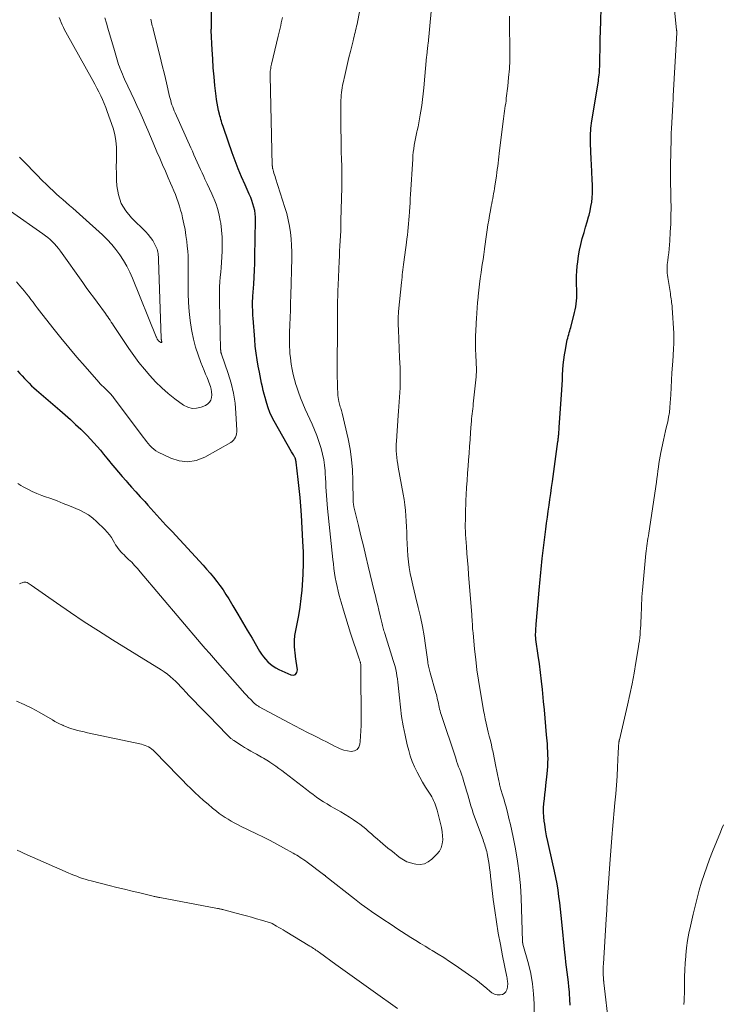
# Model space of a CAD drawing. Units: feet. Extents: x 1950000 to 1955021, y 575000 to 580000.
# Drawn here: x 1950885 to 1951015, y 576297 to 576479 of the extents above; entities that cross this region are included whole.
import ezdxf

# ---------------------------------------------------------------- set-up
doc = ezdxf.new("R2010")
doc.units = ezdxf.units.FT
doc.header["$LTSCALE"] = 100
doc.header["$MEASUREMENT"] = 0
doc.layers.add('CONTOUR INDEX', color=32, linetype='Continuous', lineweight=25)
doc.layers.add('CONTOUR INTERMEDIATE', color=40, linetype='Continuous', lineweight=15)

msp = doc.modelspace()

# ---------------------------------------------------------------- linework, layer by layer
at = {"layer": 'CONTOUR INDEX', "flags": 128}
for points, elevation in [([(1950884.31, 576413.66), (1950884.73, 576413.18), (1950885.15, 576412.72), (1950885.58, 576412.25), (1950886.01, 576411.79), (1950886.45, 576411.34), (1950886.9, 576410.9), (1950887.36, 576410.48), (1950887.84, 576410.06), (1950892.16, 576406.35), (1950893.13, 576405.5), (1950894.1, 576404.64), (1950895.05, 576403.76), (1950895.99, 576402.87), (1950896.52, 576402.36), (1950897.18, 576401.71), (1950897.82, 576401.05), (1950898.44, 576400.37), (1950899.04, 576399.67), (1950899.63, 576398.96), (1950900.21, 576398.25), (1950900.8, 576397.53), (1950901.38, 576396.82), (1950901.58, 576396.58), (1950902.27, 576395.75), (1950902.96, 576394.92), (1950903.67, 576394.1), (1950904.38, 576393.29), (1950904.57, 576393.09), (1950905.38, 576392.18), (1950906.19, 576391.27), (1950907, 576390.37), (1950907.82, 576389.47), (1950908.41, 576388.82), (1950909.52, 576387.59), (1950910.64, 576386.36), (1950911.75, 576385.14), (1950912.88, 576383.93), (1950918.6, 576377.73), (1950919.25, 576377), (1950919.9, 576376.26), (1950920.52, 576375.5), (1950921.13, 576374.74), (1950921.72, 576373.96), (1950922.29, 576373.16), (1950922.83, 576372.34), (1950923.35, 576371.51), (1950924.12, 576370.21), (1950925.01, 576368.71), (1950925.9, 576367.21), (1950926.78, 576365.72), (1950927.66, 576364.22), (1950929.06, 576361.84), (1950929.39, 576361.31), (1950929.75, 576360.81), (1950930.15, 576360.34), (1950930.58, 576359.88), (1950930.59, 576359.87), (1950931.05, 576359.46), (1950931.53, 576359.09), (1950932.04, 576358.77), (1950932.58, 576358.48), (1950934.8, 576357.44), (1950935.31, 576357.41), (1950935.7, 576357.53), (1950935.93, 576357.88), (1950936.05, 576358.37), (1950935.93, 576359.19), (1950935.81, 576360.01), (1950935.71, 576360.84), (1950935.6, 576361.66), (1950935.58, 576361.9), (1950935.51, 576362.85), (1950935.51, 576363.79), (1950935.59, 576364.73), (1950935.74, 576365.66), (1950935.99, 576366.89), (1950936.29, 576368.44), (1950936.54, 576370), (1950936.74, 576371.56), (1950936.9, 576373.13), (1950936.97, 576374.04), (1950937.1, 576376.07), (1950937.16, 576378.1), (1950937.14, 576380.14), (1950937.06, 576382.17), (1950936.78, 576386.95), (1950936.66, 576388.61), (1950936.52, 576390.27), (1950936.36, 576391.93), (1950936.18, 576393.59), (1950935.79, 576396.74), (1950935.79, 576396.82), (1950935.78, 576396.89), (1950935.77, 576396.97), (1950935.76, 576397.05), (1950935.74, 576397.13), (1950935.73, 576397.2), (1950935.71, 576397.28), (1950935.69, 576397.35), (1950935.66, 576397.43), (1950935.63, 576397.51), (1950935.6, 576397.58), (1950935.56, 576397.65), (1950935.41, 576397.9), (1950935.3, 576398.1), (1950935.18, 576398.29), (1950935.07, 576398.49), (1950934.96, 576398.69), (1950931.74, 576404.36), (1950931.33, 576405.15), (1950930.96, 576405.96), (1950930.64, 576406.79), (1950930.37, 576407.63), (1950930.25, 576408.03), (1950930.07, 576408.69), (1950929.89, 576409.35), (1950929.72, 576410.02), (1950929.56, 576410.69), (1950929.41, 576411.36), (1950929.27, 576412.03), (1950929.13, 576412.71), (1950929, 576413.38), (1950928.8, 576414.48), (1950928.59, 576415.71), (1950928.4, 576416.94), (1950928.26, 576418.18), (1950928.15, 576419.42), (1950927.85, 576423.39), (1950927.82, 576423.89), (1950927.79, 576424.4), (1950927.77, 576424.9), (1950927.76, 576425.4), (1950927.75, 576426.07), (1950927.74, 576426.24), (1950927.75, 576426.41), (1950927.75, 576426.57), (1950927.76, 576426.74), (1950927.77, 576426.91), (1950927.78, 576427.08), (1950927.79, 576427.25), (1950927.8, 576427.42), (1950927.96, 576429.65), (1950928.05, 576430.94), (1950928.11, 576432.22), (1950928.16, 576433.51), (1950928.19, 576434.8), (1950928.31, 576441.43), (1950928.3, 576442.06), (1950928.24, 576442.68), (1950928.14, 576443.3), (1950928, 576443.91), (1950927.82, 576444.52), (1950927.63, 576445.12), (1950927.4, 576445.7), (1950927.15, 576446.29), (1950926.36, 576448.04), (1950925.72, 576449.5), (1950925.11, 576450.97), (1950924.54, 576452.45), (1950923.99, 576453.95), (1950922.42, 576458.45), (1950922.31, 576458.78), (1950922.2, 576459.11), (1950922.1, 576459.43), (1950922, 576459.76), (1950921.9, 576460.09), (1950921.8, 576460.43), (1950921.72, 576460.76), (1950921.63, 576461.09), (1950921.48, 576461.75), (1950921.33, 576462.42), (1950921.2, 576463.08), (1950921.1, 576463.76), (1950921.01, 576464.43), (1950920.8, 576466.36), (1950920.63, 576468), (1950920.49, 576469.64), (1950920.38, 576471.29), (1950920.29, 576472.94), (1950920.13, 576476.54), (1950920.13, 576476.59), (1950920.13, 576476.65), (1950920.13, 576476.7), (1950920.13, 576476.75), (1950920.13, 576476.81), (1950920.14, 576476.86), (1950920.14, 576476.91), (1950920.14, 576476.97), (1950920.15, 576477.07), (1950920.15, 576477.17), (1950920.16, 576477.27), (1950920.16, 576477.38), (1950920.16, 576477.48), (1950920.2, 576483.95)], 980), ([(1950986.42, 576296.42), (1950986.38, 576297.49), (1950986.32, 576298.56), (1950986.3, 576298.87), (1950986.22, 576299.79), (1950986.13, 576300.7), (1950986.02, 576301.61), (1950985.9, 576302.52), (1950985.78, 576303.44), (1950985.66, 576304.35), (1950985.56, 576305.26), (1950985.46, 576306.17), (1950984.9, 576311.82), (1950984.77, 576313), (1950984.65, 576314.18), (1950984.51, 576315.35), (1950984.37, 576316.53), (1950984.21, 576317.7), (1950984.02, 576318.87), (1950983.8, 576320.03), (1950983.55, 576321.19), (1950982.54, 576325.57), (1950982.31, 576326.65), (1950982.09, 576327.73), (1950981.9, 576328.81), (1950981.74, 576329.9), (1950981.66, 576330.44), (1950981.57, 576331.26), (1950981.53, 576332.08), (1950981.54, 576332.9), (1950981.59, 576333.72), (1950981.68, 576334.55), (1950981.76, 576335.37), (1950981.85, 576336.19), (1950981.95, 576337.01), (1950982.2, 576339.17), (1950982.26, 576339.86), (1950982.31, 576340.55), (1950982.34, 576341.24), (1950982.35, 576341.93), (1950982.33, 576342.63), (1950982.31, 576343.32), (1950982.27, 576344.01), (1950982.22, 576344.7), (1950982.09, 576346.41), (1950981.96, 576347.95), (1950981.82, 576349.49), (1950981.68, 576351.03), (1950981.54, 576352.57), (1950981.33, 576354.73), (1950981.16, 576356.32), (1950980.98, 576357.9), (1950980.78, 576359.49), (1950980.55, 576361.07), (1950980.12, 576364), (1950980.1, 576364.11), (1950980.09, 576364.22), (1950980.08, 576364.34), (1950980.07, 576364.45), (1950980.06, 576364.57), (1950980.06, 576364.68), (1950980.06, 576364.8), (1950980.06, 576364.91), (1950980.08, 576365.4), (1950980.1, 576365.75), (1950980.12, 576366.11), (1950980.15, 576366.47), (1950980.18, 576366.82), (1950980.8, 576373.8), (1950980.86, 576374.44), (1950980.91, 576375.09), (1950980.97, 576375.73), (1950981.03, 576376.38), (1950981.09, 576377.02), (1950981.15, 576377.66), (1950981.22, 576378.3), (1950981.29, 576378.95), (1950981.94, 576384.41), (1950982.08, 576385.51), (1950982.22, 576386.61), (1950982.37, 576387.7), (1950982.53, 576388.8), (1950982.69, 576389.89), (1950982.85, 576390.99), (1950983.01, 576392.08), (1950983.16, 576393.18), (1950984.18, 576400.6), (1950984.21, 576400.78), (1950984.23, 576400.97), (1950984.25, 576401.15), (1950984.27, 576401.34), (1950984.29, 576401.52), (1950984.31, 576401.71), (1950984.32, 576401.89), (1950984.34, 576402.08), (1950984.35, 576402.19), (1950984.37, 576402.44), (1950984.39, 576402.68), (1950984.4, 576402.93), (1950984.42, 576403.17), (1950984.88, 576410.14), (1950984.94, 576411.07), (1950984.99, 576411.99), (1950985.05, 576412.92), (1950985.1, 576413.84), (1950985.17, 576414.76), (1950985.27, 576415.68), (1950985.4, 576416.6), (1950985.55, 576417.51), (1950985.84, 576419.04), (1950985.91, 576419.38), (1950985.98, 576419.71), (1950986.07, 576420.04), (1950986.17, 576420.37), (1950986.27, 576420.7), (1950986.36, 576421.02), (1950986.46, 576421.35), (1950986.55, 576421.68), (1950987.26, 576424.4), (1950987.38, 576424.94), (1950987.49, 576425.48), (1950987.56, 576426.02), (1950987.62, 576426.57), (1950987.65, 576427.12), (1950987.67, 576427.67), (1950987.67, 576428.22), (1950987.66, 576428.77), (1950987.63, 576429.44), (1950987.62, 576430.32), (1950987.63, 576431.21), (1950987.68, 576432.09), (1950987.76, 576432.97), (1950987.85, 576433.79), (1950987.99, 576434.87), (1950988.18, 576435.95), (1950988.41, 576437.02), (1950988.68, 576438.08), (1950988.74, 576438.29), (1950989.01, 576439.24), (1950989.28, 576440.2), (1950989.55, 576441.15), (1950989.82, 576442.1), (1950989.92, 576442.43), (1950990.12, 576443.22), (1950990.28, 576444.02), (1950990.41, 576444.83), (1950990.49, 576445.64), (1950990.54, 576446.46), (1950990.57, 576447.28), (1950990.56, 576448.09), (1950990.53, 576448.91), (1950990.45, 576450.49), (1950990.43, 576450.89), (1950990.4, 576451.29), (1950990.38, 576451.69), (1950990.36, 576452.08), (1950990.33, 576452.48), (1950990.31, 576452.88), (1950990.3, 576453.28), (1950990.28, 576453.68), (1950990.19, 576456.18), (1950990.18, 576456.64), (1950990.18, 576457.1), (1950990.2, 576457.56), (1950990.23, 576458.02), (1950990.27, 576458.47), (1950990.32, 576458.93), (1950990.38, 576459.39), (1950990.45, 576459.84), (1950991.65, 576467.17), (1950991.7, 576467.55), (1950991.75, 576467.93), (1950991.8, 576468.32), (1950991.83, 576468.7), (1950991.86, 576469.08), (1950991.88, 576469.47), (1950991.9, 576469.85), (1950991.91, 576470.24), (1950991.94, 576471.74), (1950991.96, 576472.87), (1950991.98, 576474), (1950992.01, 576475.14), (1950992.05, 576476.27), (1950992.25, 576482.78)], 1000)]:
    msp.add_lwpolyline(points, dxfattribs=dict(at, elevation=elevation))
at = {"layer": 'CONTOUR INTERMEDIATE', "flags": 128}
for points, elevation in [([(1950884.14, 576352.58), (1950885.56, 576351.98), (1950886.95, 576351.3), (1950888.31, 576350.57), (1950890.78, 576349.13), (1950891.24, 576348.87), (1950891.72, 576348.62), (1950892.2, 576348.38), (1950892.68, 576348.15), (1950892.76, 576348.11), (1950893.21, 576347.92), (1950893.67, 576347.73), (1950894.13, 576347.58), (1950894.6, 576347.43), (1950894.84, 576347.37), (1950895.43, 576347.21), (1950896.02, 576347.06), (1950896.62, 576346.92), (1950897.22, 576346.78), (1950907.2, 576344.64), (1950907.54, 576344.55), (1950907.88, 576344.44), (1950908.2, 576344.3), (1950908.52, 576344.14), (1950908.82, 576343.96), (1950909.11, 576343.75), (1950909.38, 576343.53), (1950909.64, 576343.29), (1950914.05, 576338.76), (1950914.8, 576337.99), (1950915.57, 576337.22), (1950916.33, 576336.46), (1950917.11, 576335.71), (1950917.9, 576334.97), (1950918.7, 576334.24), (1950919.52, 576333.54), (1950920.35, 576332.85), (1950921.08, 576332.27), (1950921.6, 576331.87), (1950922.13, 576331.49), (1950922.67, 576331.13), (1950923.23, 576330.78), (1950923.79, 576330.45), (1950924.36, 576330.13), (1950924.94, 576329.83), (1950925.53, 576329.53), (1950928.5, 576328.1), (1950929.75, 576327.48), (1950931, 576326.84), (1950932.24, 576326.19), (1950933.47, 576325.52), (1950935.24, 576324.53), (1950935.58, 576324.34), (1950935.91, 576324.15), (1950936.23, 576323.94), (1950936.56, 576323.74), (1950936.88, 576323.53), (1950937.2, 576323.31), (1950937.51, 576323.09), (1950937.82, 576322.86), (1950940.88, 576320.58), (1950940.93, 576320.54), (1950940.98, 576320.51), (1950941.02, 576320.47), (1950941.07, 576320.44), (1950941.11, 576320.4), (1950941.16, 576320.36), (1950941.2, 576320.32), (1950941.25, 576320.29), (1950946.58, 576316.07), (1950947.19, 576315.59), (1950947.81, 576315.12), (1950948.44, 576314.66), (1950949.07, 576314.2), (1950949.71, 576313.76), (1950950.35, 576313.32), (1950951, 576312.88), (1950951.65, 576312.45), (1950953.55, 576311.19), (1950954.42, 576310.62), (1950955.28, 576310.06), (1950956.15, 576309.49), (1950957.02, 576308.93), (1950957.89, 576308.38), (1950958.76, 576307.84), (1950959.65, 576307.3), (1950960.53, 576306.77), (1950960.93, 576306.53), (1950962.02, 576305.88), (1950963.09, 576305.21), (1950964.15, 576304.51), (1950965.19, 576303.81), (1950968.28, 576301.67), (1950968.99, 576301.16), (1950969.7, 576300.62), (1950970.38, 576300.06), (1950971.05, 576299.48), (1950971.58, 576299), (1950971.99, 576298.7), (1950972.43, 576298.48), (1950972.92, 576298.36), (1950973.42, 576298.31), (1950973.5, 576298.31), (1950973.92, 576298.41), (1950974.27, 576298.59), (1950974.53, 576298.9), (1950974.71, 576299.29), (1950974.83, 576299.78), (1950974.87, 576300.01), (1950974.9, 576300.24), (1950974.9, 576300.48), (1950974.88, 576300.71), (1950974.86, 576300.95), (1950974.82, 576301.19), (1950974.78, 576301.42), (1950974.74, 576301.65), (1950973.94, 576305.53), (1950973.54, 576307.61), (1950973.16, 576309.71), (1950972.82, 576311.8), (1950972.51, 576313.91), (1950972.22, 576315.97), (1950972.08, 576317.05), (1950971.95, 576318.12), (1950971.82, 576319.2), (1950971.71, 576320.29), (1950971.63, 576321.09), (1950971.55, 576321.77), (1950971.46, 576322.44), (1950971.35, 576323.12), (1950971.23, 576323.79), (1950971.09, 576324.47), (1950971.02, 576324.8), (1950970.94, 576325.12), (1950970.85, 576325.44), (1950970.76, 576325.75), (1950970.66, 576326.07), (1950970.55, 576326.38), (1950970.44, 576326.7), (1950970.33, 576327.01), (1950968.77, 576331.2), (1950968.53, 576331.88), (1950968.3, 576332.56), (1950968.09, 576333.24), (1950967.89, 576333.93), (1950967.7, 576334.62), (1950967.5, 576335.32), (1950967.3, 576336.01), (1950967.1, 576336.69), (1950966.74, 576337.89), (1950966.58, 576338.41), (1950966.41, 576338.94), (1950966.22, 576339.46), (1950966.03, 576339.97), (1950965.83, 576340.49), (1950965.64, 576341), (1950965.45, 576341.52), (1950965.28, 576342.04), (1950962.59, 576350.14), (1950962.49, 576350.47), (1950962.39, 576350.81), (1950962.31, 576351.14), (1950962.23, 576351.48), (1950962.16, 576351.82), (1950962.09, 576352.15), (1950962.02, 576352.49), (1950961.95, 576352.83), (1950961.88, 576353.17), (1950961.8, 576353.5), (1950961.72, 576353.84), (1950961.62, 576354.17), (1950960.55, 576357.86), (1950960.48, 576358.11), (1950960.42, 576358.35), (1950960.36, 576358.6), (1950960.3, 576358.85), (1950960.25, 576359.1), (1950960.2, 576359.35), (1950960.16, 576359.6), (1950960.12, 576359.86), (1950959.72, 576362.89), (1950959.46, 576364.66), (1950959.15, 576366.42), (1950958.79, 576368.16), (1950958.38, 576369.9), (1950957.87, 576371.93), (1950957.61, 576373), (1950957.36, 576374.07), (1950957.12, 576375.14), (1950956.89, 576376.22), (1950956.7, 576377.3), (1950956.54, 576378.38), (1950956.43, 576379.47), (1950956.37, 576380.56), (1950956.28, 576382.81), (1950956.24, 576383.82), (1950956.19, 576384.83), (1950956.14, 576385.84), (1950956.07, 576386.85), (1950955.99, 576387.86), (1950955.88, 576388.86), (1950955.74, 576389.86), (1950955.58, 576390.86), (1950954.68, 576395.83), (1950954.58, 576396.43), (1950954.49, 576397.03), (1950954.41, 576397.64), (1950954.35, 576398.24), (1950954.31, 576398.85), (1950954.29, 576399.46), (1950954.3, 576400.07), (1950954.33, 576400.67), (1950954.64, 576405.37), (1950954.7, 576406.22), (1950954.76, 576407.07), (1950954.83, 576407.92), (1950954.89, 576408.78), (1950954.95, 576409.63), (1950955, 576410.48), (1950955.02, 576411.33), (1950955.03, 576412.19), (1950955.03, 576412.34), (1950955.02, 576413.28), (1950955, 576414.21), (1950954.97, 576415.14), (1950954.93, 576416.07), (1950954.71, 576421.22), (1950954.69, 576421.55), (1950954.68, 576421.87), (1950954.67, 576422.2), (1950954.67, 576422.52), (1950954.66, 576422.69), (1950954.66, 576422.93), (1950954.66, 576423.17), (1950954.67, 576423.42), (1950954.67, 576423.66), (1950954.68, 576423.9), (1950954.7, 576424.14), (1950954.72, 576424.39), (1950954.74, 576424.63), (1950955.27, 576430), (1950955.32, 576430.47), (1950955.37, 576430.94), (1950955.42, 576431.4), (1950955.48, 576431.87), (1950955.54, 576432.34), (1950955.59, 576432.8), (1950955.65, 576433.27), (1950955.71, 576433.74), (1950956.18, 576437.34), (1950956.27, 576438.04), (1950956.35, 576438.74), (1950956.43, 576439.44), (1950956.5, 576440.14), (1950956.57, 576440.84), (1950956.63, 576441.54), (1950956.69, 576442.24), (1950956.74, 576442.95), (1950956.75, 576443.11), (1950956.8, 576443.89), (1950956.85, 576444.68), (1950956.9, 576445.47), (1950956.94, 576446.25), (1950957.34, 576452.79), (1950957.38, 576453.43), (1950957.44, 576454.06), (1950957.52, 576454.69), (1950957.62, 576455.32), (1950957.73, 576455.95), (1950957.84, 576456.57), (1950957.98, 576457.19), (1950958.12, 576457.82), (1950958.17, 576458.03), (1950958.33, 576458.76), (1950958.48, 576459.5), (1950958.62, 576460.23), (1950958.74, 576460.97), (1950958.85, 576461.63), (1950959, 576462.7), (1950959.15, 576463.78), (1950959.27, 576464.85), (1950959.38, 576465.93), (1950959.92, 576471.69), (1950959.94, 576471.91), (1950959.96, 576472.14), (1950959.99, 576472.36), (1950960.01, 576472.59), (1950960.02, 576472.69), (1950960.04, 576472.86), (1950960.06, 576473.04), (1950960.08, 576473.21), (1950960.1, 576473.39), (1950960.12, 576473.56), (1950960.14, 576473.74), (1950960.16, 576473.92), (1950960.17, 576474.09), (1950960.75, 576480.04)], 992), ([(1950884.66, 576374.31), (1950884.92, 576374.4), (1950885.18, 576374.5), (1950885.27, 576374.54), (1950885.48, 576374.6), (1950885.68, 576374.62), (1950885.88, 576374.59), (1950886.08, 576374.52), (1950886.28, 576374.42), (1950886.48, 576374.31), (1950886.66, 576374.19), (1950886.85, 576374.06), (1950891.54, 576370.76), (1950894.09, 576369), (1950896.66, 576367.27), (1950899.25, 576365.59), (1950901.87, 576363.94), (1950910.84, 576358.4), (1950911.43, 576358.01), (1950912, 576357.6), (1950912.55, 576357.15), (1950913.08, 576356.68), (1950913.48, 576356.31), (1950913.79, 576356.01), (1950914.1, 576355.7), (1950914.4, 576355.38), (1950914.69, 576355.06), (1950914.99, 576354.74), (1950915.28, 576354.42), (1950915.58, 576354.1), (1950915.88, 576353.79), (1950922.04, 576347.42), (1950922.3, 576347.15), (1950922.57, 576346.88), (1950922.83, 576346.62), (1950923.09, 576346.35), (1950923.43, 576346.02), (1950923.53, 576345.92), (1950923.63, 576345.83), (1950923.74, 576345.73), (1950923.85, 576345.65), (1950923.96, 576345.56), (1950924.07, 576345.48), (1950924.19, 576345.4), (1950924.31, 576345.32), (1950925.73, 576344.41), (1950926.28, 576344.06), (1950926.84, 576343.72), (1950927.4, 576343.39), (1950927.97, 576343.07), (1950928.49, 576342.78), (1950928.8, 576342.61), (1950929.12, 576342.44), (1950929.43, 576342.26), (1950929.75, 576342.09), (1950930.06, 576341.91), (1950930.37, 576341.73), (1950930.67, 576341.54), (1950930.97, 576341.34), (1950931.5, 576340.98), (1950932.06, 576340.59), (1950932.61, 576340.19), (1950933.15, 576339.79), (1950933.69, 576339.38), (1950937.7, 576336.25), (1950938.32, 576335.79), (1950938.94, 576335.33), (1950939.57, 576334.89), (1950940.21, 576334.45), (1950940.86, 576334.03), (1950941.51, 576333.62), (1950942.17, 576333.22), (1950942.84, 576332.83), (1950944.08, 576332.13), (1950944.87, 576331.66), (1950945.66, 576331.17), (1950946.42, 576330.65), (1950947.18, 576330.11), (1950947.54, 576329.85), (1950948.1, 576329.42), (1950948.65, 576328.99), (1950949.18, 576328.54), (1950949.71, 576328.08), (1950950.24, 576327.62), (1950950.76, 576327.16), (1950951.3, 576326.7), (1950951.83, 576326.25), (1950952.77, 576325.47), (1950953.33, 576325.01), (1950953.9, 576324.55), (1950954.47, 576324.1), (1950955.05, 576323.66), (1950955.65, 576323.27), (1950956.28, 576322.94), (1950956.94, 576322.7), (1950957.64, 576322.53), (1950957.91, 576322.48), (1950958.73, 576322.45), (1950959.49, 576322.57), (1950960.2, 576322.91), (1950960.85, 576323.39), (1950961.81, 576324.33), (1950962.27, 576324.91), (1950962.62, 576325.53), (1950962.81, 576326.22), (1950962.89, 576326.95), (1950962.85, 576327.72), (1950962.78, 576328.48), (1950962.65, 576329.24), (1950962.49, 576329.99), (1950961.85, 576332.48), (1950961.74, 576332.84), (1950961.63, 576333.2), (1950961.51, 576333.55), (1950961.37, 576333.9), (1950961.21, 576334.24), (1950961.05, 576334.57), (1950960.86, 576334.9), (1950960.67, 576335.22), (1950959.72, 576336.69), (1950959.16, 576337.61), (1950958.63, 576338.54), (1950958.14, 576339.5), (1950957.68, 576340.48), (1950957.27, 576341.47), (1950956.9, 576342.48), (1950956.6, 576343.51), (1950956.33, 576344.56), (1950955.94, 576346.3), (1950955.6, 576348.02), (1950955.29, 576349.74), (1950955.06, 576351.48), (1950954.87, 576353.22), (1950954.66, 576355.56), (1950954.6, 576356.14), (1950954.53, 576356.72), (1950954.43, 576357.29), (1950954.33, 576357.86), (1950954.21, 576358.43), (1950954.07, 576359), (1950953.92, 576359.56), (1950953.75, 576360.11), (1950952.19, 576365.08), (1950952.11, 576365.34), (1950952.03, 576365.59), (1950951.97, 576365.84), (1950951.9, 576366.1), (1950951.83, 576366.36), (1950951.77, 576366.61), (1950951.71, 576366.87), (1950951.65, 576367.12), (1950951.59, 576367.37), (1950951.53, 576367.62), (1950951.47, 576367.87), (1950951.41, 576368.12), (1950951.09, 576369.39), (1950950.87, 576370.27), (1950950.65, 576371.16), (1950950.44, 576372.04), (1950950.22, 576372.93), (1950949.13, 576377.52), (1950948.68, 576379.4), (1950948.23, 576381.28), (1950947.78, 576383.16), (1950947.32, 576385.04), (1950946.47, 576388.53), (1950946.44, 576388.67), (1950946.42, 576388.8), (1950946.39, 576388.93), (1950946.37, 576389.07), (1950946.33, 576389.3), (1950946.33, 576389.32), (1950946.33, 576389.33), (1950946.33, 576389.35), (1950946.33, 576389.37), (1950946.33, 576389.44), (1950946.33, 576389.46), (1950946.33, 576389.48), (1950946.33, 576389.5), (1950946.33, 576389.52), (1950946.3, 576393.39), (1950946.22, 576395.34), (1950946.06, 576397.27), (1950945.77, 576399.2), (1950945.4, 576401.11), (1950944.31, 576405.82), (1950944.25, 576406.06), (1950944.19, 576406.3), (1950944.11, 576406.53), (1950944.03, 576406.77), (1950943.96, 576407.01), (1950943.88, 576407.24), (1950943.82, 576407.48), (1950943.76, 576407.72), (1950943.7, 576407.97), (1950943.62, 576408.33), (1950943.56, 576408.7), (1950943.52, 576409.07), (1950943.5, 576409.44), (1950943.45, 576410.58), (1950943.42, 576411.52), (1950943.4, 576412.46), (1950943.39, 576413.4), (1950943.38, 576414.34), (1950943.42, 576421.66), (1950943.42, 576422.64), (1950943.43, 576423.61), (1950943.44, 576424.59), (1950943.45, 576425.56), (1950943.47, 576426.54), (1950943.49, 576427.51), (1950943.52, 576428.49), (1950943.56, 576429.46), (1950943.75, 576433.9), (1950943.79, 576434.84), (1950943.84, 576435.78), (1950943.88, 576436.72), (1950943.94, 576437.66), (1950943.99, 576438.6), (1950944.03, 576439.54), (1950944.06, 576440.48), (1950944.09, 576441.42), (1950944.22, 576447.52), (1950944.24, 576448.84), (1950944.24, 576450.15), (1950944.22, 576451.47), (1950944.19, 576452.79), (1950944.15, 576454.11), (1950944.12, 576455.43), (1950944.1, 576456.74), (1950944.09, 576458.06), (1950944.07, 576463.22), (1950944.08, 576463.68), (1950944.1, 576464.14), (1950944.13, 576464.6), (1950944.18, 576465.05), (1950944.24, 576465.51), (1950944.31, 576465.96), (1950944.39, 576466.41), (1950944.48, 576466.87), (1950944.78, 576468.21), (1950945.03, 576469.33), (1950945.29, 576470.45), (1950945.56, 576471.57), (1950945.83, 576472.68), (1950946.32, 576474.63), (1950946.41, 576475.01), (1950946.51, 576475.4), (1950946.61, 576475.78), (1950946.71, 576476.17), (1950946.8, 576476.55), (1950946.89, 576476.94), (1950946.97, 576477.33), (1950947.05, 576477.72), (1950947.57, 576480.37)], 988), ([(1950994.53, 576284.78), (1950992.67, 576300.53), (1950992.66, 576300.61), (1950992.65, 576300.68), (1950992.64, 576300.75), (1950992.63, 576300.82), (1950992.63, 576300.84), (1950992.62, 576300.91), (1950992.62, 576300.97), (1950992.61, 576301.03), (1950992.6, 576301.1), (1950992.6, 576301.16), (1950992.59, 576301.22), (1950992.59, 576301.28), (1950992.58, 576301.35), (1950992.55, 576302.16), (1950992.54, 576302.63), (1950992.53, 576303.11), (1950992.55, 576303.58), (1950992.57, 576304.05), (1950993.09, 576312.3), (1950993.2, 576313.97), (1950993.3, 576315.64), (1950993.41, 576317.3), (1950993.53, 576318.97), (1950993.77, 576322.56), (1950993.82, 576323.35), (1950993.88, 576324.15), (1950993.94, 576324.94), (1950994, 576325.73), (1950994.07, 576326.53), (1950994.13, 576327.32), (1950994.2, 576328.12), (1950994.27, 576328.91), (1950994.72, 576333.79), (1950994.86, 576335.45), (1950994.99, 576337.11), (1950995.1, 576338.77), (1950995.19, 576340.43), (1950995.32, 576343.14), (1950995.33, 576343.45), (1950995.35, 576343.76), (1950995.37, 576344.07), (1950995.39, 576344.38), (1950995.43, 576344.84), (1950995.44, 576344.91), (1950995.45, 576344.99), (1950995.46, 576345.07), (1950995.47, 576345.15), (1950995.49, 576345.22), (1950995.51, 576345.3), (1950995.52, 576345.38), (1950995.54, 576345.45), (1950997.04, 576351.85), (1950997.47, 576353.82), (1950997.89, 576355.8), (1950998.26, 576357.78), (1950998.6, 576359.77), (1950999.06, 576362.62), (1950999.15, 576363.19), (1950999.23, 576363.76), (1950999.29, 576364.34), (1950999.35, 576364.91), (1950999.39, 576365.49), (1950999.43, 576366.07), (1950999.47, 576366.64), (1950999.5, 576367.22), (1950999.54, 576368.24), (1950999.56, 576368.85), (1950999.59, 576369.46), (1950999.61, 576370.06), (1950999.64, 576370.67), (1950999.67, 576371.28), (1950999.7, 576371.89), (1950999.75, 576372.5), (1950999.8, 576373.1), (1951000.42, 576379.87), (1951000.47, 576380.34), (1951000.52, 576380.81), (1951000.59, 576381.28), (1951000.66, 576381.74), (1951000.74, 576382.21), (1951000.81, 576382.68), (1951000.89, 576383.15), (1951000.96, 576383.62), (1951002.36, 576393.07), (1951002.46, 576393.76), (1951002.55, 576394.45), (1951002.65, 576395.14), (1951002.73, 576395.83), (1951002.83, 576396.52), (1951002.94, 576397.21), (1951003.06, 576397.89), (1951003.2, 576398.57), (1951003.69, 576400.81), (1951003.88, 576401.67), (1951004.07, 576402.53), (1951004.26, 576403.39), (1951004.46, 576404.25), (1951004.63, 576405.11), (1951004.77, 576405.97), (1951004.87, 576406.85), (1951004.93, 576407.72), (1951005.01, 576409.21), (1951005.08, 576410.57), (1951005.15, 576411.94), (1951005.24, 576413.3), (1951005.34, 576414.67), (1951005.46, 576416.33), (1951005.49, 576416.86), (1951005.53, 576417.4), (1951005.56, 576417.94), (1951005.59, 576418.47), (1951005.6, 576419.01), (1951005.61, 576419.55), (1951005.6, 576420.09), (1951005.57, 576420.62), (1951005.29, 576425.3), (1951005.26, 576425.63), (1951005.23, 576425.96), (1951005.19, 576426.28), (1951005.15, 576426.61), (1951005.1, 576426.93), (1951005.05, 576427.26), (1951005, 576427.58), (1951004.95, 576427.91), (1951004.46, 576430.91), (1951004.4, 576431.3), (1951004.37, 576431.69), (1951004.35, 576432.09), (1951004.34, 576432.48), (1951004.35, 576432.88), (1951004.38, 576433.27), (1951004.41, 576433.67), (1951004.46, 576434.06), (1951004.55, 576434.74), (1951004.65, 576435.48), (1951004.73, 576436.21), (1951004.79, 576436.95), (1951004.85, 576437.69), (1951004.94, 576439.26), (1951005.01, 576440.79), (1951005.06, 576442.32), (1951005.08, 576443.84), (1951005.06, 576445.37), (1951004.98, 576449.65), (1951004.98, 576449.9), (1951004.97, 576450.16), (1951004.97, 576450.41), (1951004.97, 576450.67), (1951004.97, 576450.92), (1951004.97, 576451.18), (1951004.97, 576451.43), (1951004.98, 576451.68), (1951005.08, 576456.44), (1951005.09, 576456.68), (1951005.09, 576456.92), (1951005.1, 576457.17), (1951005.11, 576457.41), (1951005.12, 576457.66), (1951005.13, 576457.9), (1951005.15, 576458.14), (1951005.16, 576458.39), (1951005.4, 576462.87), (1951005.41, 576463.07), (1951005.43, 576463.26), (1951005.44, 576463.46), (1951005.45, 576463.66), (1951005.46, 576463.85), (1951005.47, 576464.05), (1951005.48, 576464.25), (1951005.49, 576464.44), (1951006.14, 576476.13), (1951006.14, 576476.22), (1951006.13, 576476.33), (1951006.12, 576476.39), (1951006.12, 576476.45), (1951006.11, 576476.51), (1951006.1, 576476.57), (1951005.62, 576481.58)], 1004), ([(1950883.01, 576443.15), (1950889.02, 576438.95), (1950889.48, 576438.62), (1950889.93, 576438.27), (1950890.36, 576437.9), (1950890.77, 576437.51), (1950891.17, 576437.11), (1950891.55, 576436.69), (1950891.91, 576436.25), (1950892.25, 576435.79), (1950896.37, 576429.96), (1950897.02, 576429.05), (1950897.67, 576428.13), (1950898.34, 576427.23), (1950899.01, 576426.32), (1950900.55, 576424.26), (1950900.78, 576423.95), (1950901.01, 576423.63), (1950901.22, 576423.31), (1950901.44, 576422.98), (1950901.65, 576422.65), (1950901.86, 576422.32), (1950902.08, 576422), (1950902.3, 576421.67), (1950904.91, 576417.78), (1950905.82, 576416.48), (1950906.76, 576415.21), (1950907.75, 576413.97), (1950908.77, 576412.76), (1950909.84, 576411.6), (1950910.97, 576410.5), (1950912.16, 576409.46), (1950913.4, 576408.48), (1950914.97, 576407.32), (1950915.76, 576406.92), (1950916.57, 576406.69), (1950917.4, 576406.72), (1950918.26, 576406.93), (1950919.05, 576407.26), (1950919.46, 576407.52), (1950919.8, 576407.83), (1950920.03, 576408.24), (1950920.17, 576408.71), (1950920.21, 576409.23), (1950920.19, 576409.74), (1950920.1, 576410.25), (1950919.96, 576410.75), (1950919.84, 576411.08), (1950919.59, 576411.73), (1950919.34, 576412.39), (1950919.08, 576413.05), (1950918.82, 576413.7), (1950918.21, 576415.19), (1950917.68, 576416.6), (1950917.22, 576418.03), (1950916.85, 576419.49), (1950916.54, 576420.96), (1950916.48, 576421.28), (1950916.23, 576422.93), (1950916.03, 576424.59), (1950915.92, 576426.25), (1950915.87, 576427.92), (1950915.87, 576429.57), (1950915.86, 576430.45), (1950915.86, 576431.34), (1950915.86, 576432.23), (1950915.87, 576433.12), (1950915.86, 576434), (1950915.83, 576434.89), (1950915.77, 576435.77), (1950915.68, 576436.66), (1950915.58, 576437.54), (1950915.44, 576438.65), (1950915.27, 576439.75), (1950915.06, 576440.84), (1950914.82, 576441.93), (1950914.65, 576442.63), (1950914.46, 576443.36), (1950914.26, 576444.08), (1950914.02, 576444.8), (1950913.76, 576445.51), (1950913.49, 576446.22), (1950913.21, 576446.92), (1950912.91, 576447.62), (1950912.61, 576448.31), (1950912.17, 576449.32), (1950911.64, 576450.52), (1950911.12, 576451.72), (1950910.6, 576452.92), (1950910.09, 576454.12), (1950909.39, 576455.79), (1950908.91, 576456.94), (1950908.41, 576458.09), (1950907.91, 576459.24), (1950907.41, 576460.38), (1950906.89, 576461.52), (1950906.38, 576462.66), (1950905.85, 576463.8), (1950905.32, 576464.93), (1950904.09, 576467.54), (1950903.89, 576467.99), (1950903.69, 576468.44), (1950903.51, 576468.89), (1950903.33, 576469.35), (1950903.3, 576469.43), (1950903.15, 576469.85), (1950903, 576470.28), (1950902.87, 576470.7), (1950902.74, 576471.13), (1950902.62, 576471.56), (1950902.5, 576471.99), (1950902.37, 576472.42), (1950902.25, 576472.85), (1950901.01, 576476.96), (1950900.73, 576477.92), (1950900.46, 576478.88)], 972), ([(1950884.12, 576430.08), (1950884.76, 576429.36), (1950885.17, 576428.88), (1950885.58, 576428.38), (1950886, 576427.87), (1950886.4, 576427.36), (1950886.79, 576426.83), (1950887.18, 576426.31), (1950887.57, 576425.79), (1950887.97, 576425.27), (1950888.37, 576424.75), (1950890.85, 576421.59), (1950892.3, 576419.77), (1950893.77, 576417.96), (1950895.28, 576416.19), (1950896.8, 576414.43), (1950899.33, 576411.56), (1950899.61, 576411.26), (1950899.9, 576410.95), (1950900.2, 576410.66), (1950900.5, 576410.37), (1950900.75, 576410.13), (1950900.93, 576409.96), (1950901.1, 576409.79), (1950901.27, 576409.62), (1950901.44, 576409.44), (1950901.6, 576409.26), (1950901.76, 576409.08), (1950901.91, 576408.89), (1950902.06, 576408.7), (1950907.55, 576401.38), (1950907.85, 576400.99), (1950908.16, 576400.6), (1950908.47, 576400.21), (1950908.79, 576399.83), (1950909.13, 576399.48), (1950909.5, 576399.15), (1950909.9, 576398.88), (1950910.33, 576398.63), (1950912.62, 576397.5), (1950914.2, 576397), (1950915.78, 576396.81), (1950917.34, 576397.09), (1950918.9, 576397.68), (1950923.74, 576400.4), (1950924.01, 576400.6), (1950924.25, 576400.82), (1950924.44, 576401.09), (1950924.6, 576401.38), (1950924.71, 576401.7), (1950924.78, 576402.03), (1950924.82, 576402.37), (1950924.83, 576402.71), (1950924.68, 576405.8), (1950924.51, 576407.67), (1950924.24, 576409.53), (1950923.8, 576411.35), (1950923.26, 576413.15), (1950922.01, 576416.71), (1950921.99, 576416.77), (1950921.97, 576416.83), (1950921.94, 576416.9), (1950921.92, 576416.96), (1950921.91, 576417.03), (1950921.89, 576417.09), (1950921.88, 576417.16), (1950921.87, 576417.23), (1950921.87, 576417.27), (1950921.86, 576417.36), (1950921.86, 576417.45), (1950921.85, 576417.54), (1950921.85, 576417.62), (1950921.61, 576426.5), (1950921.61, 576427.4), (1950921.62, 576428.29), (1950921.66, 576429.19), (1950921.72, 576430.08), (1950921.79, 576430.97), (1950921.86, 576431.87), (1950921.92, 576432.76), (1950921.98, 576433.65), (1950922.12, 576435.76), (1950922.15, 576437.05), (1950922.14, 576438.34), (1950922.03, 576439.63), (1950921.87, 576440.91), (1950921.79, 576441.42), (1950921.59, 576442.44), (1950921.34, 576443.44), (1950921.02, 576444.42), (1950920.65, 576445.39), (1950920.61, 576445.47), (1950920.22, 576446.38), (1950919.81, 576447.29), (1950919.39, 576448.19), (1950918.96, 576449.08), (1950918.73, 576449.56), (1950918.41, 576450.21), (1950918.1, 576450.87), (1950917.8, 576451.54), (1950917.5, 576452.21), (1950917.21, 576452.87), (1950916.91, 576453.54), (1950916.62, 576454.21), (1950916.32, 576454.88), (1950913.44, 576461.31), (1950913.29, 576461.68), (1950913.13, 576462.06), (1950912.99, 576462.44), (1950912.86, 576462.82), (1950912.73, 576463.2), (1950912.62, 576463.59), (1950912.51, 576463.98), (1950912.41, 576464.37), (1950911.84, 576466.84), (1950911.46, 576468.46), (1950911.07, 576470.08), (1950910.67, 576471.7), (1950910.26, 576473.32), (1950909.37, 576476.83), (1950909.3, 576477.13), (1950909.22, 576477.43), (1950909.15, 576477.73), (1950909.07, 576478.03), (1950909, 576478.33), (1950908.93, 576478.64)], 976), ([(1950884.37, 576392.84), (1950884.92, 576392.48), (1950885.39, 576392.21), (1950886.21, 576391.76), (1950887.04, 576391.34), (1950887.9, 576390.98), (1950888.78, 576390.64), (1950889.33, 576390.45), (1950890.48, 576390.04), (1950891.63, 576389.61), (1950892.77, 576389.16), (1950893.91, 576388.69), (1950895.81, 576387.89), (1950896.65, 576387.48), (1950897.46, 576387.01), (1950898.21, 576386.45), (1950898.91, 576385.83), (1950900.46, 576384.31), (1950900.9, 576383.84), (1950901.3, 576383.35), (1950901.66, 576382.82), (1950901.99, 576382.27), (1950902.21, 576381.86), (1950902.42, 576381.51), (1950902.64, 576381.16), (1950902.89, 576380.83), (1950903.15, 576380.52), (1950903.43, 576380.21), (1950903.71, 576379.91), (1950904, 576379.62), (1950904.3, 576379.33), (1950904.84, 576378.81), (1950905.41, 576378.26), (1950905.96, 576377.69), (1950906.49, 576377.11), (1950907.01, 576376.51), (1950918.28, 576363.2), (1950919.02, 576362.33), (1950919.77, 576361.46), (1950920.52, 576360.6), (1950921.27, 576359.74), (1950925.87, 576354.52), (1950926.25, 576354.11), (1950926.62, 576353.7), (1950927.01, 576353.3), (1950927.4, 576352.91), (1950927.95, 576352.35), (1950928.07, 576352.24), (1950928.19, 576352.13), (1950928.31, 576352.03), (1950928.44, 576351.93), (1950928.57, 576351.83), (1950928.71, 576351.74), (1950928.85, 576351.66), (1950928.99, 576351.58), (1950934.42, 576348.64), (1950935.58, 576348.02), (1950936.74, 576347.42), (1950937.91, 576346.82), (1950939.08, 576346.23), (1950939.84, 576345.86), (1950940.63, 576345.46), (1950941.42, 576345.06), (1950942.21, 576344.66), (1950943, 576344.25), (1950943.3, 576344.09), (1950943.95, 576343.81), (1950944.61, 576343.57), (1950945.3, 576343.42), (1950946, 576343.33), (1950946.58, 576343.44), (1950947.05, 576343.67), (1950947.36, 576344.1), (1950947.57, 576344.65), (1950947.62, 576345.18), (1950947.7, 576346.16), (1950947.76, 576347.14), (1950947.79, 576348.12), (1950947.81, 576349.1), (1950947.76, 576358.41), (1950947.76, 576358.56), (1950947.76, 576358.71), (1950947.76, 576358.85), (1950947.75, 576359), (1950947.75, 576359.12), (1950947.75, 576359.21), (1950947.74, 576359.29), (1950947.74, 576359.38), (1950947.73, 576359.47), (1950947.71, 576359.56), (1950947.69, 576359.65), (1950947.67, 576359.73), (1950947.65, 576359.82), (1950947.62, 576359.91), (1950947.57, 576360.03), (1950947.53, 576360.16), (1950947.49, 576360.29), (1950947.45, 576360.42), (1950945.87, 576365.14), (1950945.41, 576366.57), (1950944.96, 576368), (1950944.53, 576369.43), (1950944.12, 576370.88), (1950943.77, 576372.14), (1950943.56, 576372.96), (1950943.36, 576373.78), (1950943.19, 576374.61), (1950943.04, 576375.44), (1950942.91, 576376.28), (1950942.79, 576377.12), (1950942.68, 576377.96), (1950942.58, 576378.8), (1950941.6, 576388.2), (1950941.53, 576389), (1950941.46, 576389.81), (1950941.4, 576390.61), (1950941.35, 576391.42), (1950941.31, 576392.23), (1950941.26, 576393.04), (1950941.21, 576393.84), (1950941.17, 576394.65), (1950941.14, 576395.14), (1950941.04, 576396.19), (1950940.89, 576397.23), (1950940.68, 576398.26), (1950940.43, 576399.28), (1950940.37, 576399.48), (1950940.02, 576400.59), (1950939.65, 576401.68), (1950939.22, 576402.75), (1950938.76, 576403.82), (1950937.5, 576406.56), (1950937.04, 576407.6), (1950936.61, 576408.65), (1950936.23, 576409.72), (1950935.86, 576410.8), (1950935.76, 576411.13), (1950935.49, 576412.06), (1950935.25, 576412.99), (1950935.06, 576413.92), (1950934.9, 576414.87), (1950934.81, 576415.46), (1950934.73, 576416.12), (1950934.66, 576416.78), (1950934.61, 576417.44), (1950934.58, 576418.1), (1950934.56, 576418.77), (1950934.55, 576419.43), (1950934.56, 576420.1), (1950934.58, 576420.76), (1950934.63, 576422.14), (1950934.68, 576423.49), (1950934.73, 576424.84), (1950934.77, 576426.19), (1950934.81, 576427.55), (1950934.98, 576434.44), (1950934.99, 576435.63), (1950934.96, 576436.82), (1950934.87, 576438.01), (1950934.75, 576439.2), (1950934.57, 576440.38), (1950934.35, 576441.55), (1950934.06, 576442.7), (1950933.73, 576443.85), (1950932, 576449.26), (1950931.91, 576449.56), (1950931.81, 576449.87), (1950931.71, 576450.18), (1950931.62, 576450.49), (1950931.48, 576450.96), (1950931.46, 576451.04), (1950931.44, 576451.11), (1950931.43, 576451.19), (1950931.42, 576451.27), (1950931.41, 576451.36), (1950931.41, 576451.44), (1950931.4, 576451.52), (1950931.4, 576451.6), (1950931.01, 576468.19), (1950931.01, 576468.46), (1950931.01, 576468.73), (1950931.03, 576469), (1950931.06, 576469.26), (1950931.1, 576469.53), (1950931.14, 576469.8), (1950931.19, 576470.06), (1950931.25, 576470.32), (1950932.5, 576475.48), (1950932.62, 576475.97), (1950932.73, 576476.47), (1950932.84, 576476.96), (1950932.95, 576477.46), (1950933.06, 576477.96), (1950933.16, 576478.45), (1950933.27, 576478.95)], 984), ([(1950884.68, 576453.16), (1950884.89, 576452.96), (1950886.21, 576451.56), (1950887.07, 576450.66), (1950887.95, 576449.78), (1950888.83, 576448.9), (1950889.73, 576448.04), (1950891.48, 576446.38), (1950892.08, 576445.82), (1950892.68, 576445.28), (1950893.29, 576444.74), (1950893.91, 576444.21), (1950894.53, 576443.68), (1950895.15, 576443.15), (1950895.76, 576442.61), (1950896.36, 576442.07), (1950900.02, 576438.75), (1950900.9, 576437.9), (1950901.73, 576437.01), (1950902.51, 576436.06), (1950903.24, 576435.08), (1950903.91, 576434.04), (1950904.53, 576432.99), (1950905.07, 576431.89), (1950905.57, 576430.77), (1950909.95, 576419.93), (1950909.99, 576419.84), (1950910.03, 576419.76), (1950910.07, 576419.67), (1950910.11, 576419.59), (1950910.15, 576419.5), (1950910.2, 576419.42), (1950910.25, 576419.35), (1950910.3, 576419.27), (1950910.38, 576419.18), (1950910.45, 576419.11), (1950910.53, 576419.05), (1950910.62, 576418.99), (1950910.82, 576418.88), (1950910.88, 576418.87), (1950910.93, 576418.88), (1950910.96, 576418.92), (1950910.98, 576418.98), (1950910.97, 576419.04), (1950910.95, 576419.12), (1950910.94, 576419.2), (1950910.92, 576419.28), (1950910.9, 576419.36), (1950910.88, 576419.44), (1950910.87, 576419.52), (1950910.86, 576419.61), (1950910.86, 576419.69), (1950910.37, 576434.16), (1950910.36, 576434.45), (1950910.34, 576434.73), (1950910.33, 576435.02), (1950910.31, 576435.3), (1950910.27, 576435.58), (1950910.21, 576435.86), (1950910.12, 576436.12), (1950910.01, 576436.38), (1950909.64, 576437.13), (1950909.3, 576437.73), (1950908.92, 576438.31), (1950908.48, 576438.85), (1950908.01, 576439.36), (1950905.38, 576441.89), (1950904.31, 576443.19), (1950903.46, 576444.59), (1950902.96, 576446.16), (1950902.68, 576447.82), (1950902.63, 576448.89), (1950902.58, 576450.11), (1950902.57, 576451.32), (1950902.58, 576452.54), (1950902.62, 576453.75), (1950902.61, 576454.96), (1950902.51, 576456.15), (1950902.28, 576457.33), (1950901.96, 576458.49), (1950900.91, 576461.59), (1950900.64, 576462.33), (1950900.35, 576463.06), (1950900.04, 576463.78), (1950899.7, 576464.49), (1950899.34, 576465.19), (1950898.98, 576465.89), (1950898.61, 576466.59), (1950898.23, 576467.28), (1950893.25, 576476.24), (1950893.01, 576476.68), (1950892.79, 576477.12), (1950892.57, 576477.58), (1950892.37, 576478.03), (1950892.18, 576478.5), (1950892, 576478.97)], 968), ([(1950979.81, 576294.03), (1950979.77, 576296.65), (1950979.67, 576298.53), (1950979.48, 576300.4), (1950979.14, 576302.26), (1950978.71, 576304.09), (1950977.72, 576307.71), (1950977.72, 576307.73), (1950977.71, 576307.75), (1950977.7, 576307.77), (1950977.7, 576307.8), (1950977.67, 576307.89), (1950977.66, 576307.91), (1950977.66, 576307.93), (1950977.65, 576307.96), (1950977.65, 576307.98), (1950977.64, 576308.07), (1950977.64, 576308.1), (1950977.64, 576308.12), (1950977.64, 576308.14), (1950977.64, 576308.17), (1950977.38, 576316.25), (1950977.25, 576318.53), (1950977.04, 576320.8), (1950976.73, 576323.06), (1950976.33, 576325.31), (1950975.9, 576327.48), (1950975.66, 576328.63), (1950975.4, 576329.79), (1950975.13, 576330.93), (1950974.84, 576332.08), (1950974.52, 576333.27), (1950974.37, 576333.81), (1950974.22, 576334.36), (1950974.06, 576334.9), (1950973.9, 576335.45), (1950973.71, 576336.09), (1950973.65, 576336.31), (1950973.58, 576336.53), (1950973.52, 576336.75), (1950973.46, 576336.98), (1950973.4, 576337.2), (1950973.35, 576337.42), (1950973.3, 576337.65), (1950973.25, 576337.88), (1950972.67, 576340.86), (1950972.54, 576341.5), (1950972.41, 576342.14), (1950972.27, 576342.78), (1950972.13, 576343.41), (1950972.05, 576343.73), (1950971.87, 576344.52), (1950971.69, 576345.32), (1950971.5, 576346.11), (1950971.31, 576346.9), (1950970.92, 576348.54), (1950970.75, 576349.31), (1950970.58, 576350.09), (1950970.43, 576350.87), (1950970.29, 576351.65), (1950969.79, 576354.59), (1950969.49, 576356.49), (1950969.22, 576358.39), (1950968.99, 576360.3), (1950968.78, 576362.21), (1950968.5, 576365.22), (1950968.46, 576365.63), (1950968.42, 576366.04), (1950968.39, 576366.46), (1950968.36, 576366.87), (1950968.33, 576367.29), (1950968.31, 576367.7), (1950968.27, 576368.11), (1950968.24, 576368.53), (1950967.66, 576376), (1950967.56, 576377.3), (1950967.46, 576378.61), (1950967.37, 576379.91), (1950967.27, 576381.21), (1950967.11, 576383.41), (1950967.1, 576383.62), (1950967.09, 576383.82), (1950967.08, 576384.02), (1950967.07, 576384.22), (1950967.06, 576384.42), (1950967.06, 576384.63), (1950967.06, 576384.83), (1950967.06, 576385.03), (1950967.07, 576386.33), (1950967.08, 576387.19), (1950967.1, 576388.04), (1950967.13, 576388.89), (1950967.17, 576389.75), (1950967.22, 576390.73), (1950967.3, 576392.07), (1950967.39, 576393.41), (1950967.48, 576394.75), (1950967.58, 576396.09), (1950967.66, 576397.15), (1950967.76, 576398.42), (1950967.86, 576399.69), (1950967.95, 576400.96), (1950968.04, 576402.24), (1950968.14, 576403.85), (1950968.18, 576404.31), (1950968.22, 576404.78), (1950968.27, 576405.24), (1950968.32, 576405.71), (1950968.38, 576406.17), (1950968.44, 576406.63), (1950968.49, 576407.1), (1950968.54, 576407.56), (1950969.04, 576412.51), (1950969.08, 576412.96), (1950969.1, 576413.41), (1950969.11, 576413.86), (1950969.1, 576414.32), (1950969.08, 576414.77), (1950969.07, 576415.23), (1950969.05, 576415.68), (1950969.03, 576416.13), (1950968.96, 576418.1), (1950968.95, 576418.65), (1950968.95, 576419.2), (1950968.96, 576419.75), (1950968.97, 576420.3), (1950969, 576420.85), (1950969.03, 576421.4), (1950969.05, 576421.95), (1950969.08, 576422.5), (1950969.13, 576423.34), (1950969.19, 576424.31), (1950969.25, 576425.28), (1950969.34, 576426.25), (1950969.43, 576427.21), (1950969.45, 576427.47), (1950969.57, 576428.56), (1950969.69, 576429.65), (1950969.83, 576430.74), (1950969.98, 576431.83), (1950970.06, 576432.37), (1950970.2, 576433.3), (1950970.33, 576434.23), (1950970.46, 576435.17), (1950970.59, 576436.1), (1950970.6, 576436.2), (1950970.73, 576437.08), (1950970.85, 576437.97), (1950970.98, 576438.85), (1950971.11, 576439.73), (1950971.24, 576440.62), (1950971.38, 576441.5), (1950971.53, 576442.38), (1950971.69, 576443.26), (1950971.85, 576444.1), (1950971.94, 576444.56), (1950972.03, 576445.02), (1950972.12, 576445.48), (1950972.21, 576445.94), (1950972.3, 576446.4), (1950972.38, 576446.86), (1950972.46, 576447.32), (1950972.53, 576447.78), (1950972.81, 576449.68), (1950972.9, 576450.27), (1950972.97, 576450.86), (1950973.05, 576451.44), (1950973.11, 576452.03), (1950973.18, 576452.62), (1950973.24, 576453.21), (1950973.31, 576453.8), (1950973.38, 576454.39), (1950974.1, 576460.23), (1950974.16, 576460.7), (1950974.23, 576461.18), (1950974.3, 576461.65), (1950974.37, 576462.12), (1950974.45, 576462.59), (1950974.52, 576463.07), (1950974.58, 576463.54), (1950974.64, 576464.01), (1950974.91, 576466.24), (1950975.07, 576467.83), (1950975.2, 576469.43), (1950975.26, 576471.02), (1950975.27, 576472.62), (1950975.26, 576474.86), (1950975.25, 576475.73), (1950975.25, 576476.6), (1950975.24, 576477.47), (1950975.23, 576478.34), (1950975.25, 576479.21)], 996), ([(1951007.43, 576296.58), (1951007.49, 576297.24), (1951007.53, 576297.89), (1951007.56, 576298.55), (1951007.57, 576299.21), (1951007.57, 576300.42), (1951007.59, 576301.68), (1951007.63, 576302.95), (1951007.7, 576304.21), (1951007.79, 576305.47), (1951007.81, 576305.67), (1951007.95, 576307.02), (1951008.13, 576308.37), (1951008.37, 576309.71), (1951008.65, 576311.05), (1951009.16, 576313.27), (1951009.51, 576314.75), (1951009.88, 576316.22), (1951010.29, 576317.68), (1951010.71, 576319.13), (1951011.17, 576320.57), (1951011.66, 576322.01), (1951012.19, 576323.43), (1951012.75, 576324.83), (1951014.22, 576328.39), (1951014.49, 576329.06), (1951014.77, 576329.74)], 1008), ([(1950884.25, 576325.04), (1950884.9, 576324.76), (1950885.54, 576324.47), (1950893.69, 576320.88), (1950894.2, 576320.65), (1950894.72, 576320.44), (1950895.25, 576320.24), (1950895.77, 576320.04), (1950896.3, 576319.86), (1950896.84, 576319.69), (1950897.38, 576319.53), (1950897.92, 576319.39), (1950901.26, 576318.54), (1950902.66, 576318.19), (1950904.07, 576317.84), (1950905.48, 576317.5), (1950906.89, 576317.16), (1950909.41, 576316.56), (1950909.56, 576316.52), (1950909.71, 576316.49), (1950909.86, 576316.46), (1950910.01, 576316.42), (1950910.16, 576316.39), (1950910.31, 576316.36), (1950910.46, 576316.33), (1950910.61, 576316.3), (1950921.3, 576314.29), (1950921.44, 576314.26), (1950921.58, 576314.24), (1950921.72, 576314.21), (1950921.86, 576314.18), (1950922, 576314.15), (1950922.14, 576314.12), (1950922.28, 576314.08), (1950922.42, 576314.05), (1950925.66, 576313.2), (1950926.6, 576312.95), (1950927.54, 576312.69), (1950928.48, 576312.41), (1950929.42, 576312.13), (1950931.25, 576311.55), (1950931.36, 576311.51), (1950932.19, 576311.03), (1950932.59, 576310.8), (1950932.98, 576310.57), (1950933.38, 576310.33), (1950933.77, 576310.09), (1950938.32, 576307.35), (1950938.55, 576307.21), (1950938.78, 576307.06), (1950939.01, 576306.92), (1950939.24, 576306.77), (1950939.46, 576306.61), (1950939.69, 576306.46), (1950939.91, 576306.3), (1950940.13, 576306.14), (1950943.12, 576303.96), (1950944.84, 576302.71), (1950946.56, 576301.46), (1950948.29, 576300.23), (1950950.02, 576299), (1950954.55, 576295.8)], 996)]:
    msp.add_lwpolyline(points, dxfattribs=dict(at, elevation=elevation))

doc.saveas('drawing.dxf')
